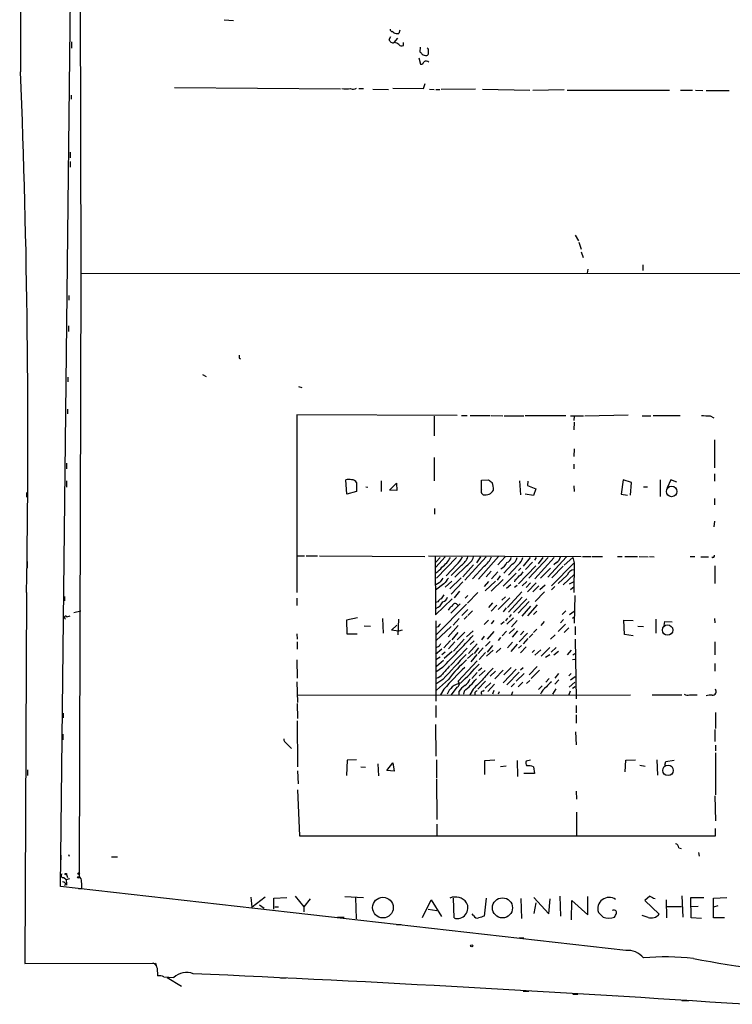
# Model space of a CAD drawing. Extents: x 2 to 741, y 0 to 942.
# Drawn here: x 4 to 134, y 0 to 180 of the extents above; entities that cross this region are included whole.
import ezdxf

# ---------------------------------------------------------------- set-up
doc = ezdxf.new("R2010")
doc.units = 0
doc.header["$MEASUREMENT"] = 0
doc.layers.add('MAIN', color=5, linetype='CONTINUOUS')

msp = doc.modelspace()

# ---------------------------------------------------------------- linework, layer by layer
at = {"layer": 'MAIN'}
for p, q in [((13.97, 626.7028), (14.986, 133.3501)), ((11.2607, 21.5055), (13.716, 236.8975)), ((41.148, 179.5781), (42.8413, 179.4935)), ((71.2047, 176.0221), (71.5433, 176.5301)), ((72.0513, 177.2075), (71.7973, 177.4615)), ((72.136, 175.4295), (72.8133, 176.2761)), ((73.152, 177.7155), (72.9827, 177.1228)), ((13.2927, 175.5988), (13.2927, 174.4135)), ((73.8293, 174.9215), (73.8293, 175.4295)), ((76.8773, 174.5828), (76.7927, 173.7361)), ((78.3167, 174.3288), (78.1473, 174.4135)), ((76.6233, 172.6355), (76.962, 171.5348)), ((62.3147, 166.9628), (32.0887, 167.2168)), ((65.7013, 167.0475), (66.548, 167.0475)), ((71.882, 167.1321), (77.47, 167.0475)), ((77.47, 167.0475), (77.8087, 167.9788)), ((13.208, 165.8621), (13.208, 165.1001)), ((68.2413, 166.9628), (71.12, 166.8781)), ((78.5707, 166.9628), (79.4173, 166.8781)), ((79.756, 166.8781), (80.4333, 166.8781)), ((86.9527, 166.9628), (80.6873, 166.8781)), ((88.2227, 166.9628), (96.8587, 166.7935)), ((97.4513, 166.7935), (103.124, 166.8781)), ((103.7167, 166.7935), (122.3433, 166.7935)), ((124.3753, 166.7935), (126.5767, 166.7935)), ((127.0847, 166.7935), (128.4393, 166.7088)), ((129.032, 166.7088), (133.2653, 166.7088)), ((13.0387, 155.4481), (13.0387, 154.4321)), ((13.0387, 153.7548), (13.0387, 152.7388)), ((105.156, 140.2928), (105.7487, 139.2768)), ((105.8333, 139.0228), (106.2567, 137.7528)), ((106.2567, 137.2448), (106.5953, 136.2288)), ((117.5173, 134.8741), (117.5173, 133.8581)), ((14.986, 133.3501), (14.6473, 23.2835)), ((14.986, 133.3501), (728.6413, 133.1808)), ((107.442, 134.1121), (107.3573, 133.3501)), ((12.7847, 129.2861), (12.7847, 128.4395)), ((12.7, 123.7828), (12.7, 122.7668)), ((43.8573, 117.9408), (44.1113, 117.7715)), ((12.6153, 114.3848), (12.6153, 113.5381)), ((37.1687, 114.8928), (37.846, 114.5541)), ((54.6947, 112.6915), (55.2873, 112.5221)), ((12.5307, 108.5428), (12.5307, 107.6961)), ((83.6507, 107.4421), (54.356, 107.5268)), ((54.356, 107.5268), (54.356, 75.0995)), ((79.4173, 107.2728), (79.4173, 103.7168)), ((84.4127, 107.4421), (85.4287, 107.4421)), ((86.0213, 107.4421), (89.662, 107.4421)), ((89.8313, 107.4421), (91.948, 107.3575)), ((92.202, 107.3575), (95.758, 107.3575)), ((96.012, 107.4421), (103.4627, 107.4421)), ((104.3093, 107.3575), (106.68, 107.3575)), ((104.9867, 107.2728), (104.902, 106.5108)), ((104.9867, 106.1721), (104.902, 104.8175)), ((106.934, 107.3575), (114.808, 107.5268)), ((117.348, 107.3575), (118.9567, 107.3575)), ((119.38, 107.4421), (124.2907, 107.4421)), ((129.794, 107.3575), (130.4713, 107.0188)), ((130.556, 102.9548), (130.556, 97.8748)), ((104.9867, 101.3461), (104.902, 99.9068)), ((79.4173, 99.7375), (79.4173, 95.5041)), ((12.3613, 98.7215), (12.3613, 97.7055)), ((104.902, 98.5521), (104.902, 97.7055)), ((12.3613, 95.5041), (12.3613, 94.3188)), ((63.5, 93.0488), (63.3307, 95.6735)), ((69.7653, 95.5041), (69.7653, 93.5568)), ((88.0533, 95.5888), (89.3233, 95.6735)), ((88.0533, 93.9801), (88.0533, 95.5888)), ((94.996, 95.5041), (95.1653, 92.9641)), ((96.52, 95.4195), (96.4353, 94.6575)), ((113.8767, 95.6735), (113.538, 93.0488)), ((115.4007, 95.1655), (113.8767, 95.6735)), ((120.65, 95.6735), (120.65, 92.6255)), ((122.5973, 95.6735), (121.92, 94.2341)), ((123.698, 95.2501), (122.5973, 95.6735)), ((130.556, 96.7741), (130.556, 95.4195)), ((65.278, 93.5568), (63.5, 93.0488)), ((65.278, 95.1655), (65.278, 93.5568)), ((66.9713, 94.4035), (67.31, 94.3188)), ((71.2893, 93.8108), (72.5593, 95.0808)), ((72.644, 93.7261), (71.2893, 93.8108)), ((72.5593, 95.0808), (72.644, 93.7261)), ((96.4353, 94.6575), (97.9593, 94.0648)), ((97.9593, 94.0648), (97.536, 92.7948)), ((104.902, 94.5728), (104.9867, 93.5568)), ((115.2313, 92.8795), (115.4007, 95.1655)), ((117.602, 94.4035), (118.364, 94.4035)), ((5.08, 93.3875), (5.08, 92.5408)), ((97.536, 92.7948), (96.012, 93.0488)), ((113.538, 93.0488), (114.7233, 92.8795)), ((130.556, 92.2868), (130.556, 91.1015)), ((79.502, 90.4241), (79.502, 89.4081)), ((130.556, 88.1381), (130.4713, 87.1221)), ((54.4407, 81.7881), (55.7953, 81.7881)), ((56.0493, 81.7881), (58.166, 81.7881)), ((58.5047, 81.7881), (77.724, 81.7035)), ((78.4013, 81.7881), (106.2567, 81.7035)), ((79.5867, 81.6188), (79.6713, 71.0355)), ((81.4493, 81.6188), (79.756, 79.7561)), ((80.518, 81.5341), (79.756, 80.6875)), ((83.4813, 81.5341), (79.8407, 77.7241)), ((88.9, 81.6188), (85.0053, 77.3855)), ((87.884, 81.6188), (87.122, 80.5181)), ((91.186, 81.7035), (87.5453, 77.5548)), ((92.3713, 81.6188), (91.0167, 80.1795)), ((96.9433, 81.5341), (95.6733, 79.9255)), ((100.2453, 81.5341), (96.6893, 77.7241)), ((98.044, 81.5341), (97.7053, 81.0261)), ((101.346, 81.5341), (97.79, 77.6395)), ((99.2293, 81.5341), (98.3827, 80.3488)), ((103.5473, 81.6188), (100.1607, 77.8935)), ((104.7327, 81.5341), (103.124, 80.0948)), ((104.7327, 81.5341), (104.9867, 80.5181)), ((106.5107, 81.7035), (108.0347, 81.7035)), ((108.204, 81.7035), (110.1513, 81.7035)), ((112.8607, 81.7035), (113.7073, 81.7035)), ((114.2153, 81.7035), (116.5013, 81.7035)), ((116.84, 81.7035), (118.4487, 81.6188)), ((118.7027, 81.7035), (119.5493, 81.6188)), ((126.1533, 81.7035), (127, 81.7035)), ((128.1007, 81.6188), (129.4553, 81.6188)), ((5.1647, 80.7721), (5.1647, 79.5868)), ((83.4813, 80.1795), (81.6187, 78.1475)), ((84.4127, 80.0948), (82.55, 78.2321)), ((85.344, 80.0101), (83.2273, 77.8935)), ((86.614, 80.1795), (84.6667, 77.9781)), ((88.5613, 79.9255), (86.4447, 77.6395)), ((93.6413, 80.2641), (92.1173, 78.6555)), ((94.742, 80.1795), (92.964, 78.3168)), ((97.9593, 80.0101), (94.8267, 76.7081)), ((95.25, 79.5868), (94.8267, 79.1635)), ((97.3667, 80.6875), (96.0967, 79.3328)), ((100.6687, 79.5868), (98.806, 77.7241)), ((104.9867, 80.5181), (100.838, 76.3695)), ((102.9547, 79.9255), (100.9227, 77.8088)), ((101.7693, 80.6028), (101.2613, 80.1795)), ((104.9867, 80.5181), (104.902, 75.0995)), ((130.6407, 80.0101), (130.6407, 76.7928)), ((84.328, 77.8088), (82.296, 75.7768)), ((89.8313, 78.9941), (88.9, 77.9781)), ((92.0327, 77.4701), (89.8313, 75.3535)), ((91.0167, 78.9095), (89.916, 77.6395)), ((91.44, 78.1475), (90.932, 77.3855)), ((94.4033, 78.6555), (92.0327, 76.2848)), ((94.1493, 77.3855), (94.0647, 77.0468)), ((103.7167, 78.3168), (102.0233, 76.7928)), ((102.9547, 76.5388), (104.9867, 78.4015)), ((81.1953, 76.7081), (79.6713, 75.5228)), ((80.3487, 76.8775), (79.756, 76.5388)), ((82.6347, 77.2161), (81.4493, 76.1155)), ((84.6667, 77.0468), (82.55, 74.8455)), ((89.3233, 77.1315), (88.5613, 76.2001)), ((90.5933, 77.2161), (88.7307, 75.4381)), ((93.3873, 76.5388), (92.6253, 75.8615)), ((94.0647, 76.1155), (94.5727, 76.4541)), ((95.504, 76.3695), (96.3507, 77.1315)), ((97.028, 76.8775), (96.1813, 76.0308)), ((98.044, 76.8775), (96.4353, 75.2688)), ((98.552, 76.3695), (97.4513, 75.2688)), ((99.6527, 76.4541), (98.7213, 75.6075)), ((101.4307, 76.2001), (100.838, 75.6075)), ((104.14, 76.7081), (104.9867, 77.1315)), ((104.3093, 75.6921), (104.9867, 76.2001)), ((5.08, 75.0995), (4.7413, 7.4508)), ((12.0227, 74.4221), (12.0227, 73.5755)), ((54.356, 74.0835), (54.356, 72.7288)), ((79.6713, 71.0355), (82.7193, 73.9988)), ((84.074, 75.3535), (83.058, 74.1681)), ((85.598, 74.5915), (85.09, 74.0835)), ((87.376, 75.0995), (85.5133, 73.1521)), ((93.218, 74.1681), (91.1013, 72.0515)), ((92.456, 74.3375), (91.7787, 73.7448)), ((95.4193, 75.2688), (92.7947, 72.3901)), ((95.504, 74.2528), (92.964, 71.5435)), ((93.8953, 71.4588), (96.3507, 73.9988)), ((99.568, 75.2688), (97.8747, 73.4908)), ((105.0713, 74.5915), (104.9867, 69.5115)), ((80.0947, 73.4061), (79.6713, 73.3215)), ((85.344, 72.9828), (79.8407, 67.4795)), ((84.1587, 73.0675), (82.4653, 71.3741)), ((85.598, 72.0515), (84.4973, 70.9508)), ((90.0853, 73.2368), (89.3233, 72.3901)), ((90.8473, 72.8135), (89.8313, 71.7128)), ((92.5407, 72.3055), (92.0327, 71.6281)), ((96.774, 73.4908), (94.742, 71.3741)), ((97.028, 72.6441), (95.4193, 70.7815)), ((98.2133, 72.8981), (96.4353, 70.8661)), ((12.446, 70.6968), (13.0387, 70.8661)), ((13.716, 71.4588), (14.986, 71.7975)), ((65.4473, 70.5275), (63.4153, 70.1041)), ((63.4153, 70.1041), (63.5, 67.5641)), ((70.0193, 70.3581), (70.104, 67.7335)), ((72.898, 70.2735), (72.8133, 67.3948)), ((82.8887, 69.1728), (83.9893, 70.3581)), ((85.4287, 70.7815), (84.9207, 70.2735)), ((86.4447, 71.7975), (85.598, 70.9508)), ((89.3233, 70.1041), (88.5613, 69.2575)), ((92.7947, 70.4428), (92.456, 69.9348)), ((93.8953, 70.5275), (92.71, 69.3421)), ((93.472, 71.1201), (93.1333, 70.6121)), ((98.1287, 71.7128), (97.536, 71.1201)), ((103.0393, 70.1888), (102.4467, 69.5961)), ((103.4627, 71.7975), (102.7853, 71.1201)), ((104.14, 71.1201), (104.9867, 71.7128)), ((104.648, 70.4428), (104.9867, 70.6968)), ((114.1307, 67.4795), (114.046, 70.1041)), ((114.046, 70.1041), (115.7393, 70.0195)), ((119.888, 70.2735), (119.888, 67.7335)), ((130.556, 70.3581), (130.6407, 69.5961)), ((67.818, 68.9188), (66.6327, 69.0035)), ((71.628, 68.2415), (72.644, 69.1728)), ((79.756, 69.9348), (79.756, 55.2875)), ((82.55, 68.9188), (79.756, 66.2941)), ((80.1793, 68.8341), (79.756, 68.7495)), ((83.82, 69.0881), (81.9573, 67.0561)), ((90.3393, 70.0195), (89.8313, 69.4268)), ((92.202, 69.7655), (91.6093, 69.2575)), ((94.0647, 68.5801), (93.1333, 67.6488)), ((94.5727, 70.0195), (93.5567, 68.8341)), ((98.1287, 68.4108), (97.536, 67.8181)), ((99.4833, 69.8501), (98.8907, 69.0881)), ((103.378, 69.3421), (102.0233, 67.9875)), ((103.9707, 68.6648), (103.124, 67.8181)), ((105.156, 68.9188), (105.156, 67.3948)), ((116.586, 69.0035), (117.602, 68.9188)), ((121.412, 69.0881), (121.4967, 69.8501)), ((121.4967, 69.8501), (122.8513, 69.7655)), ((54.356, 67.5641), (54.4407, 66.6328)), ((63.5, 67.5641), (65.3627, 67.5641)), ((72.898, 68.0721), (71.628, 68.2415)), ((73.5753, 68.2415), (72.898, 68.0721)), ((83.7353, 67.8181), (82.6347, 66.4635)), ((84.9207, 66.6328), (82.9733, 64.4315)), ((85.0053, 67.9028), (83.6507, 66.4635)), ((85.344, 67.0561), (86.5293, 68.1568)), ((88.5613, 67.1408), (88.0533, 66.4635)), ((90.3393, 67.9875), (89.0693, 66.6328)), ((91.5247, 66.8868), (91.1013, 66.3788)), ((92.6253, 68.0721), (91.8633, 67.2255)), ((94.6573, 68.1568), (93.6413, 66.9715)), ((96.4353, 67.7335), (94.9113, 66.1248)), ((95.758, 68.0721), (95.1653, 67.3948)), ((96.52, 66.7175), (95.6733, 65.7861)), ((96.774, 66.8868), (97.4513, 67.5641)), ((101.5153, 67.3948), (100.6687, 66.6328)), ((105.156, 66.6328), (105.3253, 55.7108)), ((115.7393, 67.2255), (114.1307, 67.4795)), ((54.4407, 66.1248), (54.4407, 64.7701)), ((80.8567, 64.7701), (79.6713, 63.8388)), ((80.264, 65.2781), (79.8407, 65.1088)), ((82.3807, 66.3788), (81.1953, 65.0241)), ((83.2273, 66.1248), (82.042, 64.8548)), ((85.4287, 64.9395), (82.3807, 61.8068)), ((87.2913, 65.7861), (85.6827, 64.0081)), ((86.6987, 66.2941), (86.0213, 65.6168)), ((87.5453, 65.0241), (86.6987, 64.0081)), ((88.392, 65.0241), (87.4607, 64.0081)), ((89.662, 66.2095), (88.8153, 65.3628)), ((90.0853, 65.4475), (89.0693, 64.2621)), ((91.6093, 64.9395), (90.7627, 64.1775)), ((93.726, 66.0401), (92.7947, 65.0241)), ((94.5727, 65.7015), (93.3873, 64.3468)), ((95.3347, 65.4475), (94.8267, 64.9395)), ((96.1813, 65.1935), (95.1653, 64.0928)), ((98.8907, 64.6855), (97.79, 63.6695)), ((100.4993, 65.1088), (98.9753, 63.5001)), ((101.6847, 65.1088), (100.7533, 64.2621)), ((130.6407, 66.1248), (130.6407, 63.7541)), ((80.518, 63.3308), (79.756, 62.8228)), ((81.4493, 64.2621), (80.8567, 63.7541)), ((82.7193, 64.3468), (81.28, 63.0768)), ((86.5293, 64.0081), (85.5133, 63.0768)), ((87.2067, 63.8388), (86.106, 62.4841)), ((88.8153, 64.1775), (87.63, 62.9075)), ((90.17, 64.6008), (88.9847, 63.5001)), ((97.7053, 64.6008), (97.282, 64.1775)), ((99.7373, 63.3308), (100.4993, 63.8388)), ((101.2613, 63.7541), (102.108, 64.4315)), ((104.394, 64.6008), (103.7167, 63.7541)), ((104.648, 62.9075), (105.0713, 62.9921)), ((104.7327, 63.7541), (105.0713, 64.0081)), ((54.356, 62.8228), (54.4407, 59.5208)), ((80.9413, 61.4681), (79.756, 60.6215)), ((81.1107, 62.7381), (79.8407, 61.6375)), ((87.2913, 62.6535), (83.82, 58.9281)), ((87.5453, 60.8755), (88.138, 61.3835)), ((92.0327, 58.6741), (94.4033, 61.1295)), ((93.472, 61.4681), (92.1173, 60.1135)), ((95.6733, 61.3835), (95.1653, 60.9601)), ((98.2133, 61.6375), (96.774, 60.1135)), ((130.6407, 62.1455), (130.6407, 60.7908)), ((86.2753, 59.4361), (87.2913, 60.5368)), ((87.63, 59.9441), (88.7307, 60.8755)), ((90.5933, 60.7908), (89.662, 59.8595)), ((92.0327, 60.9601), (90.5087, 59.3515)), ((94.9113, 60.6215), (92.71, 58.2508)), ((95.8427, 60.3675), (94.4033, 58.9281)), ((98.6367, 60.9601), (97.1127, 59.4361)), ((100.4147, 59.4361), (99.822, 58.7588)), ((102.108, 60.3675), (101.4307, 59.5208)), ((104.394, 60.3675), (103.9707, 59.9441)), ((104.3093, 59.1821), (105.156, 59.7748)), ((54.356, 58.8435), (54.5253, 55.0335)), ((81.026, 59.2668), (79.756, 58.4201)), ((82.042, 59.2668), (79.8407, 57.3195)), ((81.1953, 57.4888), (80.6027, 56.4728)), ((83.566, 57.8275), (82.55, 56.4728)), ((86.5293, 57.4888), (85.9367, 56.4728)), ((88.8153, 58.9281), (87.376, 57.4888)), ((89.7467, 58.6741), (88.7307, 57.6581)), ((90.424, 58.4201), (89.2387, 57.0655)), ((94.0647, 58.5048), (93.472, 57.9121)), ((94.742, 57.9121), (95.5887, 58.7588)), ((96.8587, 59.0975), (96.266, 58.5048)), ((99.1447, 58.0815), (98.4673, 57.4041)), ((101.6, 57.5735), (101.0073, 56.5575)), ((102.1927, 59.1821), (101.4307, 58.4201)), ((105.0713, 58.7588), (104.0553, 57.8275)), ((104.648, 57.6581), (105.156, 57.9968)), ((54.5253, 56.3881), (115.2313, 56.4728)), ((83.9047, 57.0655), (83.9047, 56.4728)), ((84.9207, 57.1501), (84.7513, 56.5575)), ((86.868, 56.8961), (86.868, 56.4728)), ((88.3073, 57.1501), (88.5613, 57.3195)), ((90.3393, 57.2348), (90.0853, 56.5575)), ((91.2707, 56.9808), (91.1013, 56.5575)), ((93.726, 56.9808), (93.5567, 56.4728)), ((104.2247, 57.1501), (103.9707, 56.4728)), ((119.2107, 56.4728), (124.6293, 56.4728)), ((125.984, 56.4728), (127.4233, 56.4728)), ((54.4407, 54.8641), (54.5253, 52.1548)), ((79.756, 54.5255), (79.756, 52.3241)), ((105.3253, 54.5255), (105.3253, 53.1708)), ((11.7687, 53.0861), (11.7687, 52.2395)), ((105.3253, 52.8321), (105.3253, 51.3081)), ((130.7253, 53.2555), (130.7253, 50.2921)), ((54.4407, 51.7315), (54.5253, 43.3495)), ((79.6713, 51.0541), (79.756, 45.2968)), ((11.684, 49.2761), (11.684, 48.2601)), ((105.2407, 49.6995), (105.3253, 47.3288)), ((130.6407, 50.1228), (130.6407, 47.9215)), ((52.4933, 47.5828), (53.4247, 46.6515)), ((130.7253, 47.2441), (130.7253, 46.2281)), ((130.7253, 45.8895), (130.7253, 38.1848)), ((63.5847, 44.5348), (63.4153, 41.7408)), ((65.278, 44.6195), (63.5847, 44.5348)), ((66.04, 43.3495), (66.8867, 43.2648)), ((69.1727, 43.8575), (69.2573, 41.6561)), ((70.7813, 42.6721), (71.882, 44.0268)), ((71.882, 44.0268), (72.136, 42.5028)), ((79.8407, 44.6195), (79.8407, 41.2328)), ((88.646, 44.4501), (90.5087, 44.6195)), ((88.646, 41.9101), (88.646, 44.4501)), ((92.5407, 43.4341), (91.5247, 43.3495)), ((94.5727, 44.4501), (94.6573, 41.5715)), ((97.028, 44.5348), (96.1813, 44.3655)), ((97.536, 43.3495), (97.7053, 42.0795)), ((114.3, 42.4181), (114.3847, 44.5348)), ((114.3847, 44.5348), (116.1627, 44.6195)), ((116.9247, 43.6035), (117.9407, 43.4341)), ((120.0573, 44.6195), (120.142, 41.8255)), ((121.4967, 43.6035), (121.666, 44.2808)), ((121.666, 44.2808), (123.19, 44.5348)), ((5.2493, 42.7568), (5.2493, 41.7408)), ((54.5253, 42.5875), (54.61, 40.2168)), ((72.136, 42.5028), (70.7813, 42.6721)), ((97.7053, 42.0795), (95.758, 42.0795)), ((79.8407, 41.0635), (79.9253, 33.6975)), ((54.5253, 39.1161), (54.864, 30.7341)), ((105.3253, 38.8621), (105.41, 37.4228)), ((130.6407, 38.0155), (130.7253, 33.4435)), ((105.41, 35.0521), (105.41, 30.6495)), ((79.9253, 32.8508), (79.9253, 30.6495)), ((54.864, 30.7341), (130.7253, 30.7341)), ((130.7253, 30.7341), (130.7253, 32.0888)), ((11.3453, 27.1781), (11.3453, 26.3315)), ((12.7, 27.3475), (12.8693, 27.0088)), ((124.0367, 28.5328), (124.46, 28.4481)), ((127.6773, 27.6861), (127.762, 27.0088)), ((20.574, 26.9241), (21.6747, 26.9241)), ((12.3613, 23.7068), (12.5307, 23.1141)), ((11.8533, 23.1141), (12.2767, 22.7755)), ((12.0227, 21.7595), (12.3613, 21.9288)), ((12.2767, 22.7755), (12.954, 22.9448)), ((12.2767, 22.7755), (12.3613, 21.9288)), ((114.3847, 9.8215), (11.2607, 21.5055)), ((15.1553, 21.0821), (14.5627, 21.0821)), ((124.6293, 19.8121), (124.7987, 15.9175)), ((46.228, 17.6955), (46.0587, 19.5581)), ((48.5987, 19.5581), (46.228, 17.6955)), ((47.5827, 18.1188), (48.4293, 17.5261)), ((50.2073, 19.3888), (52.578, 19.4735)), ((50.2073, 17.3568), (50.2073, 19.3888)), ((54.102, 19.7275), (55.626, 17.7801)), ((56.8113, 19.2195), (55.626, 17.7801)), ((63.1613, 19.6428), (66.548, 19.4735)), ((65.1087, 19.4735), (65.1933, 15.5788)), ((77.3007, 15.8328), (78.9093, 19.0501)), ((78.9093, 19.0501), (80.772, 16.0021)), ((83.058, 15.7481), (82.9733, 19.3888)), ((88.9, 19.3888), (88.5613, 16.0868)), ((95.25, 19.3041), (95.3347, 15.6635)), ((97.6207, 19.4735), (100.33, 16.5101)), ((97.9593, 18.5421), (97.6207, 16.5948)), ((100.33, 16.5101), (100.584, 19.2195)), ((102.362, 19.7275), (102.4467, 16.0868)), ((104.4787, 15.4095), (104.5633, 18.9655)), ((104.5633, 18.9655), (107.442, 16.3408)), ((107.442, 16.3408), (107.442, 19.6428)), ((118.7873, 19.7275), (117.856, 18.9655)), ((117.856, 18.9655), (120.4807, 16.4255)), ((121.7507, 19.0501), (121.8353, 15.7481)), ((126.3227, 15.7481), (126.238, 19.4735)), ((126.238, 19.4735), (128.6087, 19.4735)), ((130.3867, 19.3888), (132.842, 19.4735)), ((130.3867, 15.7481), (130.3867, 19.3888)), ((50.3767, 17.7801), (51.054, 17.7801)), ((55.626, 17.7801), (55.626, 16.8488)), ((78.3167, 17.3568), (79.9253, 17.1028)), ((86.614, 16.1715), (86.36, 16.5101)), ((118.4487, 15.8328), (117.348, 16.1715)), ((121.8353, 17.8648), (124.5447, 17.8648)), ((127.5927, 17.8648), (126.238, 17.7801)), ((131.1487, 17.9495), (130.3867, 17.6955)), ((61.8067, 15.9175), (62.992, 15.9175)), ((72.5593, 14.5628), (73.406, 14.5628)), ((128.1853, 15.6635), (126.3227, 15.7481)), ((132.4187, 15.7481), (130.3867, 15.7481)), ((94.9113, 12.1075), (95.758, 12.1075)), ((4.7413, 10.3295), (4.7413, 9.1441)), ((4.7413, 8.7208), (4.7413, 7.5355)), ((4.7413, 7.4508), (28.6173, 7.5355)), ((28.5327, 7.2815), (28.702, 7.0275)), ((28.8713, 6.6041), (28.956, 5.1648)), ((30.1413, 4.9955), (31.9193, 4.9108)), ((30.734, 4.9108), (33.3587, 3.3021)), ((51.3927, 4.8261), (52.4087, 4.8261)), ((95.6733, 2.3708), (96.6893, 2.3708)), ((104.7327, 1.8628), (105.664, 1.8628)), ((111.9293, 1.6088), (112.776, 1.5241)), ((124.6293, 0.6775), (125.8993, 0.6775))]:
    msp.add_line(p, q, dxfattribs=at)
for centre, radius in [((122.7484, 93.5654), 0.9581), ((122.0173, 68.2813), 0.9451), ((122.0897, 42.6737), 0.9598), ((12.2343, 23.7492), 0.1338), ((14.5838, 23.855), 0.1496), ((14.5415, 23.1777), 0.1496), ((70.0837, 17.6373), 1.8897), ((91.8907, 17.5943), 1.834)]:
    msp.add_circle(centre, radius, dxfattribs=at)
at = {"layer": 'MAIN', "color": 0}
msp.add_circle((86.2753, 10.6682), 0.1893, dxfattribs=at)
at = {"layer": 'MAIN'}
for centre, radius, start, end in [((79506.0096, 329.0993), 79502.1893, 179.885408493, 180.114591482), ((71.7974, 177.8849), 0.4234, 180.013532, 269.986468), ((72.7286, 179.4918), 2.3826, 253.484793, 276.122164), ((71.9354, 176.1423), 0.7405, 189.341483, 285.717949), ((72.0853, 174.0752), 1.3552, 48.535683, 87.856058), ((73.4991, 175.4718), 0.6417, 216.419912, 300.965288), ((76.8349, 173.7786), 1.5807, 352.299482, 20.370222), ((76.4966, 173.0167), 0.778, 22.371722, 67.628278), ((78.0552, 174.5722), 1.5134, 236.322533, 270.28394), ((77.9527, 173.499), 0.4537, 284.030118, 8.594459), ((77.0938, 171.9769), 0.4613, 253.399492, 357.664214), ((77.9464, 171.1012), 0.9422, 55.0583, 114.565749), ((-1651.4397, 103.4101), 1656.7616, 359.020887, 2.3068041), ((63.373, 173.194), 6.1989, 262.544922, 277.455078), ((64.643, 168.1906), 1.2344, 247.833973, 300.959776), ((170.8572, 118.1948), 127.0002, 179.885409, 180.114592), ((129.3708, 114.6469), 7.3017, 260.656102, 273.322686), ((63.8387, 94.1906), 1.5675, 71.089977, 108.910023), ((64.4566, 94.7674), 0.9127, 25.857628, 96.91557), ((216.6619, 264.7694), 211.6803, 233.018223, 233.247406), ((88.7306, 93.6414), 0.7572, 153.431565, 243.438333), ((88.752, 94.6444), 1.7184, 257.907339, 330.981343), ((86.701, 93.8457), 3.5539, 359.437331, 21.800212), ((77.7637, 83.9494), 5.2106, 306.41268, 332.384499), ((81.5135, 82.8249), 3.297, 306.643983, 338.54227), ((81.9568, 83.2278), 3.9809, 308.092233, 336.159974), ((83.7396, 82.5823), 3.0316, 301.953696, 341.468828), ((85.4289, 83.8201), 4.998, 308.809481, 333.868164), ((92.3769, 81.6527), 1.1015, 287.602583, 353.818923), ((92.7718, 81.8784), 1.8335, 298.307952, 349.176673), ((93.3657, 81.9817), 2.2676, 307.368166, 348.615739), ((100.8375, 81.9579), 1.6445, 304.513368, 348.100396), ((130.302, 81.7882), 0.2922, 213.70094, 33.668315), ((78.2477, 81.4784), 3.1262, 298.846685, 326.569682), ((89.8969, 82.1114), 3.1921, 302.44242, 331.796377), ((105.0242, 77.8653), 1.3833, 91.553417, 160.949414), ((292.3494, -92.0338), 271.0633, 141.224788, 141.453958), ((335.6307, -134.469), 330.6556, 140.078726, 140.307898), ((92.8397, 79.4571), 2.4508, 302.29978, 327.700221), ((93.6017, 80.2191), 2.4508, 302.29978, 327.700221), ((81.4072, 72.6864), 1.4969, 118.746399, 151.262153), ((250.3062, -52.6924), 211.7103, 143.014201, 143.24333), ((80.433, 74.8458), 1.557, 292.38634, 337.61366), ((78.787, 74.532), 2.5061, 292.746488, 333.304078), ((84.031, 70.5704), 2.4537, 122.315026, 147.684974), ((83.255, 72.5627), 0.5418, 27.572377, 171.359957), ((12.2344, 70.5359), 0.2658, 37.249249, 260.821178), ((81.28, 68.4954), 1.1516, 126.024081, 162.896174), ((-26.0674, 169.4178), 152, 314.749184, 317.796859), ((207.4217, -19.1351), 152.6259, 146.192738, 146.421942), ((1226.1398, -996.7945), 1557.7391, 137.0875571, 137.3167404), ((462.6006, -256.5601), 495.9834, 140.079849, 140.309017), ((128.8505, 15.6747), 63.399, 133.754933, 138.735316), ((99.6542, 46.2237), 21.916, 130.764855, 143.477392), ((39.0903, 106.0298), 65.4933, 313.58493, 317.828588), ((99.9837, 50.553), 14.5527, 132.404176, 142.800248), ((79.2557, 61.7042), 2.2604, 284.999014, 318.218902), ((75.3044, 68.9673), 15.2355, 309.137129, 320.865279), ((83.6217, 60.3801), 2.6108, 302.002592, 336.797375), ((553.1353, -407.2545), 658.5647, 134.8854085, 135.1145915), ((84.7531, 55.4741), 3.1568, 99.293439, 159.928507), ((83.3629, 58.454), 0.6586, 287.961759, 46.045876), ((88.0134, 54.0574), 5.0922, 126.208954, 143.791046), ((101.475, 55.5132), 2.8661, 123.174972, 158.631078), ((102.9131, 55.8373), 3.6528, 124.616288, 145.389367), ((130.1881, 57.0681), 0.6823, 265.342366, 38.065731), ((171.7123, -27.6095), 119.7487, 134.885409, 135.114591), ((88.3778, 56.7692), 0.3874, 100.48609, 213.119959), ((125.5881, 57.2817), 0.9006, 233.524537, 296.078517), ((129.8785, 52.4925), 3.9039, 86.266565, 102.523236), ((53.0863, 48.5143), 1.1043, 184.404277, 237.518859), ((97.113, 44.1116), 0.9657, 164.75633, 217.8703), ((96.3513, 39.2892), 4.2296, 73.733997, 90.008128), ((123.2958, 28.568), 0.7418, 357.279935, 78.474956), ((12.8693, 27.0088), 0, 0, 0), ((11.7581, 23.4898), 0.3876, 128.89526, 284.219102), ((11.4575, 21.3835), 0.9789, 22.588348, 81.671242), ((12.7786, 21.8441), 0.4258, 168.526456, 191.460356), ((14.238, 22.5355), 0.8527, 347.579062, 61.312851), ((10.6652, 21.4208), 4.5029, 355.686199, 11.936301), ((83.2697, 16.9843), 2.5942, 36.906562, 112.04544), ((83.6353, 17.6079), 1.9474, 252.755149, 28.666814), ((111.3489, 17.4297), 2.0697, 55.472229, 198.760629), ((120.2063, 21.6128), 2.3596, 233.032491, 258.074325), ((87.362, 16.5808), 0.8526, 208.687149, 282.414375), ((321.45, 228.0031), 299.3187, 224.888779, 225.117975), ((112.2256, 16.7218), 0.4827, 344.745922, 127.87186), ((-56.8229, 100.9161), 189.3281, 333.323754, 333.55291), ((119.0164, 17.6661), 1.9192, 252.794329, 319.727703), ((172.7257, -238.0748), 267.7345, 108.322042, 108.551232), ((111.2944, 18.7104), 2.9867, 249.245249, 290.752957), ((114.7609, 6.2173), 3.6238, 38.371153, 95.958854), ((28.194, 7.1119), 0.3788, 26.598874, 116.54476), ((30.8752, 7.6509), 2.2608, 182.925809, 207.581728), ((121.7145, -41.1808), 49.8176, 84.203336, 94.735217), ((152.2438, 130.8338), 125.0782, 258.237528, 269.683694), ((34.2486, 2.3548), 3.4581, 69.223472, 132.343123), ((-171.2172, -4618.277), 4628.4825, 86.1944877, 87.4405115), ((29.2946, 3.3018), 1.8935, 63.439008, 100.301057)]:
    msp.add_arc(centre, radius, start, end, dxfattribs=at)

doc.saveas('drawing.dxf')
